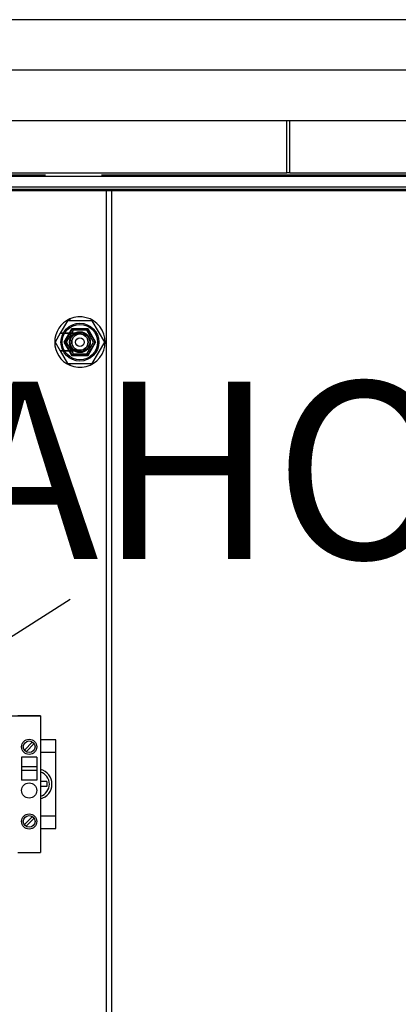
# Model space of a CAD drawing. Units: millimetres. Extents: x 24 to 1307, y 23 to 718.
# Drawn here: x 293 to 443, y 261 to 650 of the extents above; entities that cross this region are included whole.
import ezdxf

# ---------------------------------------------------------------- set-up
doc = ezdxf.new("R2010")
doc.units = ezdxf.units.MM
doc.layers.add('COTES', color=2, linetype='Continuous')
doc.styles.add('ROMANS', font='ARIAL.TTF')

# ---------------------------------------------------------------- blocks, each defined once
blk = doc.blocks.new('ALZADO')
for p, q in [((772.29, 649.84), (26.67, 649.84)), ((38.47, 630.02), (760.49, 630.02)), ((761.19, 609.84), (37.76, 609.84)), ((398.88, 589.35), (398.88, 609.84)), ((400.08, 589.35), (400.08, 609.84)), ((737.91, 587.85), (61.05, 587.85)), ((155.62, 588.56), (303.44, 588.56)), ((155.62, 588.46), (303.4, 588.46)), ((230.11, 589.35), (398.88, 589.35)), ((325.59, 588.46), (473.37, 588.46)), ((325.62, 588.56), (473.44, 588.56)), ((400.08, 589.35), (398.88, 589.35)), ((400.08, 589.35), (568.84, 589.35)), ((65.06, 583.76), (733.92, 583.76)), ((65.06, 583.76), (730.41, 583.76)), ((84.4, 582.36), (714.4, 582.36)), ((92.93, 582.82), (706.04, 582.82)), ((329.55, 582.36), (329.55, 163.61)), ((312.15, 530.84), (309.27, 525.85)), ((321.95, 530.84), (312.15, 530.84)), ((313.06, 531.23), (313.06, 531.51)), ((313.06, 531.51), (313.06, 531.23)), ((313.06, 531.23), (313.06, 530.84)), ((313.06, 530.84), (313.06, 531.23)), ((326.85, 522.36), (321.95, 530.84)), ((309.27, 525.85), (307.25, 522.36)), ((317.05, 525.85), (309.27, 525.85)), ((309.27, 525.85), (317.05, 525.85)), ((310.83, 522.36), (313.94, 527.74)), ((311.06, 522.36), (314.05, 527.54)), ((314.34, 527.04), (311.63, 522.36)), ((313.94, 527.74), (314.05, 527.54)), ((313.94, 527.74), (320.16, 527.74)), ((314.05, 527.54), (320.04, 527.54)), ((314.34, 527.04), (314.05, 527.54)), ((319.75, 527.04), (314.34, 527.04)), ((317.05, 525.6), (317.05, 525.85)), ((317.05, 525.6), (317.05, 525.85)), ((320.04, 527.54), (319.75, 527.04)), ((322.46, 522.36), (319.75, 527.04)), ((320.16, 527.74), (320.04, 527.54)), ((320.04, 527.54), (323.04, 522.36)), ((320.16, 527.74), (323.27, 522.36)), ((307.25, 522.36), (309.27, 518.86)), ((313.94, 516.97), (310.83, 522.36)), ((310.83, 522.36), (311.06, 522.36)), ((314.05, 517.17), (311.06, 522.36)), ((311.63, 522.36), (311.06, 522.36)), ((311.63, 522.36), (314.34, 517.67)), ((319.75, 517.67), (322.46, 522.36)), ((323.04, 522.36), (320.04, 517.17)), ((323.27, 522.36), (320.16, 516.97)), ((321.95, 513.87), (326.85, 522.36)), ((323.04, 522.36), (322.46, 522.36)), ((323.04, 522.36), (323.27, 522.36)), ((309.27, 518.86), (312.15, 513.87)), ((309.27, 518.86), (317.05, 518.86)), ((317.05, 518.86), (309.27, 518.86)), ((317.05, 518.86), (317.05, 519.11)), ((317.05, 518.86), (317.05, 519.11)), ((312.15, 513.87), (321.95, 513.87)), ((313.06, 513.87), (313.06, 513.48)), ((313.06, 513.48), (313.06, 513.87)), ((314.05, 517.17), (313.94, 516.97)), ((320.16, 516.97), (313.94, 516.97)), ((314.34, 517.67), (314.05, 517.17)), ((320.04, 517.17), (314.05, 517.17)), ((314.34, 517.67), (319.75, 517.67)), ((320.04, 517.17), (319.75, 517.67)), ((320.04, 517.17), (320.16, 516.97)), ((313.06, 513.21), (313.06, 513.48)), ((313.06, 513.48), (313.06, 513.21)), ((262.87, 388.7), (313.16, 420.69)), ((267.98, 374.62), (301.48, 374.62)), ((301.48, 374.62), (292.48, 374.62)), ((301.48, 374.62), (301.48, 320.62)), ((295.09, 361.1), (298.29, 364.3)), ((295.74, 360.45), (298.94, 363.65)), ((307.48, 365.12), (301.48, 365.12)), ((307.48, 330.12), (307.48, 365.12)), ((299.98, 358.24), (293.98, 358.24)), ((293.98, 358.24), (293.98, 349.24)), ((299.98, 358.24), (299.98, 349.24)), ((307.48, 360.12), (301.48, 360.12)), ((299.98, 354.49), (293.98, 354.49)), ((299.98, 352.99), (293.98, 352.99)), ((299.98, 349.24), (293.98, 349.24)), ((303.98, 348.62), (301.48, 348.62)), ((303.98, 346.62), (301.48, 346.62)), ((303.98, 348.62), (303.98, 346.62)), ((295.09, 331.6), (298.29, 334.8)), ((301.48, 335.12), (307.48, 335.12)), ((295.74, 330.95), (298.94, 334.15)), ((301.48, 330.12), (307.48, 330.12)), ((292.48, 320.62), (301.48, 320.62))]:
    blk.add_line(p, q)
at = {"ltscale": 2}
blk.add_line((327.55, 163.61), (327.55, 582.36), dxfattribs=at)
for centre, radius in [((317.05, 522.36), 7.49), ((317.05, 522.36), 6.99), ((317.05, 522.36), 4.12), ((317.05, 522.36), 4.12), ((317.05, 522.36), 3.99), ((317.05, 522.36), 3.86), ((317.05, 522.36), 3.24), ((317.05, 522.36), 1.73), ((317.05, 522.36), 1.73), ((296.98, 362.37), 3), ((296.98, 362.37), 2.31), ((296.98, 345.12), 3), ((296.98, 332.87), 3), ((296.98, 332.87), 2.31)]:
    blk.add_circle(centre, radius)
for centre, radius, start, end in [((317.05, 522.36), 9.98, 113.5782, 246.4218), ((317.05, 522.36), 9.98, 246.4218, 113.5782), ((317.05, 522.36), 3.24, 90, 270), ((317.05, 522.36), 3.24, 270, 90), ((299.98, 347.62), 6, 284.4417, 75.5583), ((299.98, 347.62), 5, 287.414, 72.586), ((299.98, 347.62), 5, 287.414, 72.586)]:
    blk.add_arc(centre, radius, start, end)
at = {"layer": 'COTES', "insert": (205.49, 506.68), "char_height": 70, "width": 1049.149, "attachment_point": 1, "style": 'ROMANS'}
blk.add_mtext('{\\fVerdana|b0|i0|c0|p34;CAHORS}', dxfattribs=at)

msp = doc.modelspace()

# ---------------------------------------------------------------- block references
msp.add_blockref('ALZADO', (0, 0))

doc.saveas('drawing.dxf')
